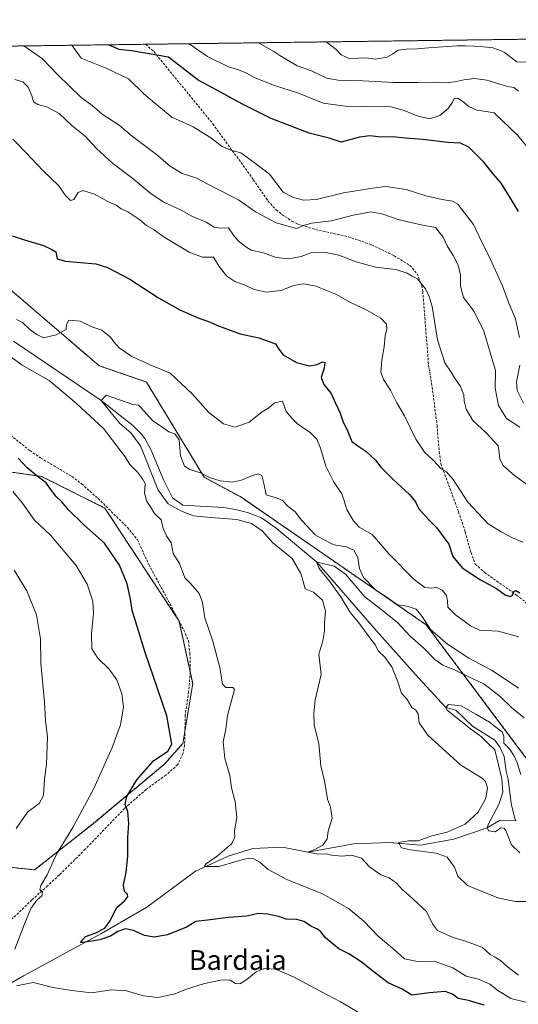
# Model space of a CAD drawing. Units: metres. Extents: x 590423 to 593867, y 4726710 to 4729068.
# Drawn here: x 593036 to 593238, y 4728669 to 4729068 of the extents above; entities that cross this region are included whole.
import ezdxf
from ezdxf.enums import TextEntityAlignment as Align

# ---------------------------------------------------------------- set-up
doc = ezdxf.new("R2010")
doc.units = ezdxf.units.M
doc.header["$MEASUREMENT"] = 0
doc.linetypes.add('TRAZOS', pattern=[0.75, 0.5, -0.25])
doc.linetypes.add('TRAZOSX2', pattern=[1.5, 1, -0.5])
for name, color, linetype, lineweight in [('Arbolado forestal', 92, 'TRAZOS', 0), ('Arbolado forestal CxS', 92, 'Continuous', 0), ('Comarca CxS', 133, 'Continuous', 0), ('Comunidad Autónoma CxS', 142, 'Continuous', 0), ('Corriente natural lineal', 142, 'Continuous', 13), ('Curva de nivel maestra', 36, 'Continuous', 30), ('Curva de nivel normal', 36, 'Continuous', 0), ('Municipio CxS', 142, 'Continuous', 0), ('Provincia CxS', 1, 'Continuous', 0), ('Senda', 19, 'TRAZOSX2', 0), ('Texto cartográfico', 19, 'Continuous', 0)]:
    doc.layers.add(name, color=color, linetype=linetype, lineweight=lineweight)
doc.styles.add('Arial', font='txt', dxfattribs={"height": 0.2})

# ---------------------------------------------------------------- blocks, each defined once
blk = doc.blocks.new('*U155')
at = {"layer": 'Arbolado forestal CxS', "color": 92, "linetype": 'Continuous', "lineweight": 0}
for points in [[(593026.71, 4728725.33, 510.67), (593041.98, 4728723.71, 506.26), (593065.78, 4728742.57, 502.59), (593094.56, 4728766.6, 498.95), (593102.03, 4728774.99, 498.01), (593106.03, 4728799.2, 496.2), (593100.49, 4728824.5, 495.66), (593070.44, 4728870.3, 496.69), (593044.8, 4728883.16, 499.62), (593021.23, 4728886.53, 504.74)], [(593021.16, 4728968.29, 498.88), (593068.12, 4728928.05, 492.66), (593087.3, 4728921.42, 493.57), (593087.3, 4728921.42, 493.57), (593110.69, 4728882.82, 489.67), (593125.46, 4728874.87, 487.64), (593200.64, 4728823.05, 489.94), (593245.8, 4728762.79, 482.37)]]:
    blk.add_polyline3d(points, dxfattribs=at)
blk = doc.blocks.new('*U158')
at = {"layer": 'Arbolado forestal CxS', "color": 92, "linetype": 'Continuous', "lineweight": 0}
blk.add_polyline3d([(593245.8, 4728762.79, 482.37), (593200.64, 4728823.05, 489.94), (593125.46, 4728874.87, 487.64), (593110.69, 4728882.82, 489.67), (593087.3, 4728921.42, 493.57), (593068.12, 4728928.05, 492.66), (593021.16, 4728968.29, 498.88), (592953.63, 4729048.34, 500.71), (592945.03, 4729056.43, 500.64), (593258.68, 4729060.61, 545.74)], dxfattribs=at)
blk = doc.blocks.new('*U169')
at = {"layer": 'Curva de nivel normal', "color": 36, "linetype": 'Continuous', "lineweight": 0}
for points in [[(593241.54, 4728669.9, 495), (593234.97, 4728671.53, 495), (593229.69, 4728674.78, 495), (593226.36, 4728677.42, 495), (593221.76, 4728679.37, 495), (593216.87, 4728680.63, 495), (593211.44, 4728683.94, 495), (593203.81, 4728686.66, 495), (593197.05, 4728686.51, 495), (593191.88, 4728687.7, 495), (593187.92, 4728691.12, 495), (593181.17, 4728696.79, 495), (593175.3, 4728702.95, 495), (593169.13, 4728708.11, 495), (593158.66, 4728713.97, 495), (593144.23, 4728719.87, 495), (593136.6, 4728723.91, 495), (593133.23, 4728726.78, 495), (593130.86, 4728728.16, 495), (593128.07, 4728728.29, 495), (593123.1, 4728727.03, 495), (593116.81, 4728725.08, 495), (593111.36, 4728725.01, 495), (593110.76, 4728725.32, 495), (593111.55, 4728726.35, 495), (593116.08, 4728729.41, 495), (593121.74, 4728734.27, 495), (593123.09, 4728736.86, 495), (593123.02, 4728739.5, 495), (593123.86, 4728744.91, 495), (593123.18, 4728751.24, 495), (593121.73, 4728757.02, 495), (593121.01, 4728761.99, 495), (593119.08, 4728768.78, 495), (593118.4, 4728775.54, 495), (593119.48, 4728780.67, 495), (593120.12, 4728786.24, 495), (593122.59, 4728795.28, 495), (593122.93, 4728796.82, 495), (593122.28, 4728797.58, 495), (593119.4, 4728797.56, 495), (593118.06, 4728799.04, 495), (593116.96, 4728805.69, 495), (593114.17, 4728816.41, 495), (593111, 4728825.85, 495), (593109.99, 4728832.13, 495), (593108.63, 4728835.66, 495), (593105.25, 4728839.65, 495), (593102.84, 4728842.07, 495), (593100.64, 4728847.92, 495), (593098.14, 4728851.92, 495), (593097.34, 4728856.3, 495), (593095.36, 4728859.14, 495), (593094.12, 4728862.08, 495), (593093.23, 4728865.52, 495), (593090.55, 4728868.17, 495), (593088.93, 4728870.81, 495), (593087.38, 4728873.06, 495), (593086.48, 4728876.36, 495), (593086.72, 4728880.33, 495), (593085.73, 4728882.14, 495), (593083.71, 4728884.85, 495), (593080.57, 4728888.03, 495), (593078.62, 4728891.1, 495), (593069.84, 4728902.56, 495), (593058.89, 4728912.72, 495), (593047.93, 4728922.09, 495), (593036.98, 4728928.2, 495), (593030.78, 4728932.78, 495)], [(593034.57, 4728946.82, 495), (593037.11, 4728945.6, 495), (593040.13, 4728942.62, 495), (593042.83, 4728940.74, 495), (593045.56, 4728939.39, 495), (593050.7, 4728940.62, 495), (593054.78, 4728942.74, 495), (593054.93, 4728944.72, 495), (593055.81, 4728946.46, 495), (593060.44, 4728946.05, 495), (593065.16, 4728943.75, 495), (593069.18, 4728942.45, 495), (593072.72, 4728939.66, 495), (593074.05, 4728937.66, 495), (593076.24, 4728935.33, 495), (593081.34, 4728931.74, 495), (593088.8, 4728928.39, 495), (593096.83, 4728924.98, 495), (593105.74, 4728916.68, 495), (593112.58, 4728909.04, 495), (593118.49, 4728904.47, 495), (593123.2, 4728903.14, 495), (593128.87, 4728905.22, 495), (593134.2, 4728909.32, 495), (593136.87, 4728911.03, 495), (593139.23, 4728913.01, 495), (593142.4, 4728913.64, 495), (593143.86, 4728909.5, 495), (593146.16, 4728906.81, 495), (593148.46, 4728904.43, 495), (593153.7, 4728900.89, 495), (593156.35, 4728898.3, 495), (593157.86, 4728894.67, 495), (593159.96, 4728887.29, 495), (593163.14, 4728881.15, 495), (593166.47, 4728876.15, 495), (593168.63, 4728869.49, 495), (593171.24, 4728865.11, 495), (593173.47, 4728862.62, 495), (593178.74, 4728859.65, 495), (593185.67, 4728851.62, 495), (593195.73, 4728841.36, 495), (593200.05, 4728838.17, 495), (593202.72, 4728837.92, 495), (593204.92, 4728838.17, 495), (593207.16, 4728837.03, 495), (593208.83, 4728834.88, 495), (593209.25, 4728832.73, 495), (593209.4, 4728830.24, 495), (593212.49, 4728827.03, 495), (593218.65, 4728822.61, 495), (593222.28, 4728820.91, 495), (593229.83, 4728820.47, 495), (593238.21, 4728818.18, 495)]]:
    blk.add_polyline3d(points, dxfattribs=at)
blk = doc.blocks.new('*U171')
at = {"layer": 'Curva de nivel normal', "color": 36, "linetype": 'Continuous', "lineweight": 0}
for points in [[(593181.25, 4728661.23, 505), (593165.93, 4728670.24, 505), (593155.64, 4728675.62, 505), (593146.89, 4728680.4, 505), (593139.52, 4728683.46, 505), (593135.03, 4728683.77, 505), (593131.68, 4728682.36, 505), (593128.02, 4728679.24, 505), (593125.14, 4728677.54, 505), (593123.34, 4728677.72, 505), (593121.2, 4728678.94, 505), (593117.92, 4728679.16, 505), (593110.87, 4728677.71, 505), (593103.54, 4728675.42, 505), (593098.31, 4728673.29, 505), (593091.89, 4728671.92, 505), (593086.02, 4728672.7, 505), (593079.26, 4728674.74, 505), (593073.06, 4728675.12, 505), (593065.01, 4728673.9, 505), (593057, 4728674.84, 505), (593049.36, 4728676.02, 505), (593041.38, 4728678.08, 505), (593034.56, 4728676.7, 505)], [(593033.91, 4728691.54, 505), (593037.7, 4728701.39, 505), (593040.42, 4728708.08, 505), (593042.88, 4728711.44, 505), (593044.9, 4728713.21, 505), (593045.22, 4728714.71, 505), (593044.08, 4728715.75, 505), (593044.42, 4728717.32, 505), (593047.07, 4728721.74, 505), (593050.84, 4728730.12, 505), (593057.48, 4728740.86, 505), (593065.96, 4728756.66, 505), (593073.34, 4728773.32, 505), (593076.72, 4728782.5, 505), (593077.93, 4728789.71, 505), (593077.36, 4728795.12, 505), (593075.26, 4728800.76, 505), (593072.24, 4728805.06, 505), (593067.54, 4728809.49, 505), (593065.18, 4728813.32, 505), (593064.96, 4728819.49, 505), (593065.88, 4728827.67, 505), (593065.62, 4728832.68, 505), (593063.23, 4728839.5, 505), (593058.74, 4728847.01, 505), (593048.36, 4728859.3, 505), (593041.86, 4728865.47, 505), (593037.01, 4728872.28, 505), (593033.17, 4728877.11, 505)], [(593033.13, 4729019.8, 505), (593038.64, 4729014.23, 505), (593045.27, 4729007.19, 505), (593051.69, 4729001.02, 505), (593054.48, 4728997.06, 505), (593056.46, 4728994.99, 505), (593057.88, 4728995.43, 505), (593059.67, 4728998.22, 505), (593061.56, 4728999.02, 505), (593066.17, 4728997.52, 505), (593071.63, 4728994.56, 505), (593075.02, 4728993.07, 505), (593076.97, 4728991.68, 505), (593079.75, 4728990.35, 505), (593084.66, 4728987.16, 505), (593087.31, 4728984.83, 505), (593090.35, 4728983.08, 505), (593094.05, 4728980.41, 505), (593104.54, 4728974.08, 505), (593110.05, 4728972.04, 505), (593114.42, 4728972.02, 505), (593116.72, 4728968.32, 505), (593119.9, 4728964.36, 505), (593123.07, 4728962.17, 505), (593126.86, 4728960.86, 505), (593130.96, 4728958.95, 505), (593135.98, 4728957.92, 505), (593141.87, 4728958.48, 505), (593146.9, 4728960.62, 505), (593150.9, 4728961.28, 505), (593155.86, 4728960.28, 505), (593163.98, 4728957, 505), (593169.99, 4728953.62, 505), (593176.58, 4728950.53, 505), (593182.31, 4728947.27, 505), (593184.52, 4728944.85, 505), (593184.7, 4728942.81, 505), (593184.07, 4728940.3, 505), (593183.6, 4728935.71, 505), (593182.62, 4728930.36, 505), (593182.32, 4728925.41, 505), (593183.28, 4728922.4, 505), (593186.18, 4728918.15, 505), (593188.73, 4728913.01, 505), (593191.82, 4728907.77, 505), (593196.4, 4728898.22, 505), (593199.88, 4728892.97, 505), (593203.64, 4728889.6, 505), (593206.69, 4728886.27, 505), (593208.86, 4728885.05, 505), (593211.53, 4728881.99, 505), (593217.48, 4728872.76, 505), (593225.69, 4728863.96, 505), (593231.04, 4728860.68, 505), (593235.64, 4728858.28, 505), (593239.84, 4728856.48, 505)]]:
    blk.add_polyline3d(points, dxfattribs=at)
blk = doc.blocks.new('*U176')
at = {"layer": 'Curva de nivel normal', "color": 36, "linetype": 'Continuous', "lineweight": 0}
for points in [[(593056.99, 4729057.92, 520), (593060.78, 4729052.67, 520), (593071.02, 4729048.6, 520), (593080.05, 4729044.3, 520), (593086.28, 4729038.22, 520), (593092.33, 4729033.06, 520), (593097.62, 4729028.82, 520), (593106.18, 4729024.8, 520), (593112.96, 4729020.71, 520), (593117.98, 4729016.86, 520), (593121.5, 4729015.43, 520), (593125.49, 4729014.32, 520), (593130.97, 4729010.42, 520), (593137.09, 4729005.7, 520), (593142.63, 4728998.44, 520), (593146.89, 4728996.18, 520), (593150.91, 4728995.12, 520), (593156.21, 4728995.43, 520), (593167.19, 4728998.08, 520), (593178.89, 4729000.02, 520), (593184.31, 4729000.65, 520), (593192.51, 4728999.46, 520), (593200.42, 4728996.86, 520), (593207.16, 4728995.44, 520), (593211.33, 4728994.7, 520), (593213.49, 4728993.47, 520), (593219.84, 4728985.28, 520), (593223.16, 4728978.15, 520), (593225.97, 4728972.59, 520), (593231.49, 4728960.45, 520), (593234.16, 4728953.45, 520), (593236.77, 4728947.1, 520), (593238.44, 4728939.54, 520)], [(593238.64, 4728928.3, 520), (593237.25, 4728921.52, 520), (593237.51, 4728918.04, 520), (593240.12, 4728912.87, 520)]]:
    blk.add_polyline3d(points, dxfattribs=at)
blk = doc.blocks.new('*U189')
at = {"layer": 'Curva de nivel normal', "color": 36, "linetype": 'Continuous', "lineweight": 0}
blk.add_polyline3d([(593243.8, 4728710.9, 485), (593236.81, 4728710.84, 485), (593229.68, 4728712.36, 485), (593217.33, 4728717.31, 485), (593213.52, 4728721.17, 485), (593212.05, 4728724.82, 485), (593209.14, 4728728.86, 485), (593204.72, 4728730.46, 485), (593194.23, 4728731.79, 485), (593190.68, 4728732.66, 485), (593189.46, 4728734.85, 485), (593193.42, 4728735.49, 485), (593197.36, 4728735.5, 485), (593202.86, 4728737.48, 485), (593209.19, 4728739.03, 485), (593216.39, 4728742.17, 485), (593221.7, 4728747.08, 485), (593224.79, 4728752.78, 485), (593225.45, 4728756.9, 485), (593224.71, 4728759.46, 485), (593223.51, 4728760.68, 485), (593214.54, 4728766.25, 485), (593201.23, 4728778.35, 485), (593197.76, 4728783.28, 485), (593197.39, 4728786.89, 485), (593196.43, 4728788.42, 485), (593194.85, 4728789.56, 485), (593192.94, 4728792.7, 485), (593190.61, 4728795.31, 485), (593189.14, 4728799.88, 485), (593186.66, 4728805.96, 485), (593183.9, 4728809.86, 485), (593181.16, 4728812.53, 485), (593180.1, 4728814.78, 485), (593177.76, 4728817.82, 485), (593173.37, 4728823.82, 485), (593169.99, 4728827.82, 485), (593165.97, 4728834.49, 485), (593161.48, 4728840.74, 485), (593157.23, 4728845.85, 485), (593156.32, 4728848.45, 485), (593158.75, 4728847.92, 485), (593163.35, 4728846.76, 485), (593167.92, 4728843.53, 485), (593175.81, 4728834.33, 485), (593182.3, 4728829.35, 485), (593189.17, 4728823.79, 485), (593194.08, 4728818.37, 485), (593199.61, 4728813.58, 485), (593204.08, 4728809.04, 485), (593207.39, 4728806.7, 485), (593212.41, 4728804.64, 485), (593218.12, 4728801.83, 485), (593224.05, 4728799.08, 485), (593226.97, 4728796.75, 485), (593230.79, 4728793.87, 485), (593235.17, 4728789.56, 485), (593240.27, 4728785.38, 485)], dxfattribs=at)
blk = doc.blocks.new('*U191')
at = {"layer": 'Curva de nivel normal', "color": 36, "linetype": 'Continuous', "lineweight": 0}
blk.add_polyline3d([(593251.25, 4729005.07, 530), (593237.57, 4729021.46, 530), (593228.12, 4729030.53, 530), (593224.9, 4729031.11, 530), (593221.18, 4729031.6, 530), (593217.97, 4729033.08, 530), (593215.44, 4729035.11, 530), (593213.31, 4729036.49, 530), (593211.99, 4729036.33, 530), (593211.34, 4729034.8, 530), (593209.6, 4729032.34, 530), (593206.14, 4729029.45, 530), (593201.94, 4729028.14, 530), (593196.98, 4729029.28, 530), (593191.76, 4729031.51, 530), (593186.26, 4729033, 530), (593176.43, 4729033.14, 530), (593167.85, 4729033.26, 530), (593158.86, 4729034.43, 530), (593148.86, 4729038.49, 530), (593139.19, 4729041.67, 530), (593131.54, 4729044.6, 530), (593127.34, 4729046.93, 530), (593124.21, 4729048.13, 530), (593120.48, 4729049.24, 530), (593112.05, 4729053.35, 530), (593104.6, 4729058.56, 530)], dxfattribs=at)
blk = doc.blocks.new('*U194')
at = {"layer": 'Curva de nivel normal', "color": 36, "linetype": 'Continuous', "lineweight": 0}
blk.add_polyline3d([(593160.07, 4729059.3, 540), (593164.19, 4729056.23, 540), (593166.15, 4729054.07, 540), (593169.68, 4729052.49, 540), (593173.28, 4729052.75, 540), (593176.35, 4729052.79, 540), (593179.94, 4729052.33, 540), (593184.87, 4729053.15, 540), (593186.97, 4729054.34, 540), (593189.21, 4729055.94, 540), (593192.64, 4729056.31, 540), (593197.02, 4729056.42, 540), (593201.5, 4729056.88, 540), (593205.44, 4729057.22, 540), (593209.25, 4729057.44, 540), (593213.05, 4729057.64, 540), (593216.47, 4729057.69, 540), (593219.97, 4729057.52, 540), (593223.8, 4729057.26, 540), (593227.63, 4729056.87, 540), (593230.98, 4729055.72, 540), (593232.3, 4729054.95, 540), (593237.39, 4729051.21, 540), (593244.98, 4729051.06, 540)], dxfattribs=at)
blk = doc.blocks.new('*U197')
at = {"layer": 'Curva de nivel normal', "color": 36, "linetype": 'Continuous', "lineweight": 0}
blk.add_polyline3d([(593132.65, 4729058.93, 535), (593138.86, 4729055.38, 535), (593141.37, 4729053.74, 535), (593148.4, 4729049.56, 535), (593154.18, 4729047.52, 535), (593160.38, 4729044.65, 535), (593164.92, 4729043.77, 535), (593174.98, 4729043.53, 535), (593187.43, 4729042.85, 535), (593197.31, 4729042.81, 535), (593204.14, 4729042.96, 535), (593208.57, 4729042.73, 535), (593212.27, 4729043.07, 535), (593215.94, 4729043.97, 535), (593220.14, 4729044.41, 535), (593225.21, 4729043.8, 535), (593230, 4729042.24, 535), (593233.54, 4729041.18, 535), (593236.14, 4729040.74, 535), (593238.04, 4729039.36, 535)], dxfattribs=at)
blk = doc.blocks.new('*U208')
at = {"layer": 'Curva de nivel normal', "color": 36, "linetype": 'Continuous', "lineweight": 0}
for points in [[(593034, 4729044, 510), (593037.14, 4729043.05, 510), (593039.37, 4729040.95, 510), (593040.88, 4729037.38, 510), (593041.57, 4729035.01, 510), (593043.33, 4729033.87, 510), (593047.18, 4729032.8, 510), (593051.85, 4729030.22, 510), (593057.22, 4729025.33, 510), (593062.64, 4729020.9, 510), (593067.1, 4729016.02, 510), (593073.64, 4729009.94, 510), (593081.2, 4729004.37, 510), (593089.04, 4728997.84, 510), (593094.09, 4728994.51, 510), (593101.4, 4728991.14, 510), (593105.72, 4728988.68, 510), (593111.5, 4728986.28, 510), (593114.78, 4728984.21, 510), (593117.22, 4728983.74, 510), (593120.54, 4728983.91, 510), (593122.56, 4728980.98, 510), (593124.4, 4728978.63, 510), (593127.52, 4728976.27, 510), (593129.74, 4728974.85, 510), (593134.68, 4728973.73, 510), (593139.83, 4728971.96, 510), (593145.04, 4728971.3, 510), (593149.98, 4728972.25, 510), (593154.36, 4728973.88, 510), (593159.16, 4728974.1, 510), (593165.3, 4728972.82, 510), (593172.24, 4728970.18, 510), (593180.03, 4728967.97, 510), (593188.39, 4728967, 510), (593192.96, 4728965.57, 510), (593194.71, 4728964.54, 510), (593197.12, 4728963.26, 510), (593200.32, 4728959.15, 510), (593201.82, 4728956.1, 510), (593203.05, 4728952, 510), (593205.24, 4728938.52, 510), (593208.23, 4728929.18, 510), (593210.78, 4728925.4, 510), (593212.11, 4728923.17, 510), (593214.54, 4728919.6, 510), (593215.88, 4728916.28, 510), (593216.05, 4728913.7, 510), (593216.88, 4728910.49, 510), (593219.52, 4728905.88, 510), (593224.99, 4728900.79, 510), (593229.81, 4728895.56, 510), (593230.25, 4728892.72, 510), (593230.45, 4728890.2, 510), (593231.87, 4728887.58, 510), (593235.57, 4728884.19, 510), (593243.57, 4728878.28, 510)], [(593034.44, 4728740.45, 510), (593039.14, 4728747.04, 510), (593043.79, 4728750.55, 510), (593045.6, 4728753.83, 510), (593045.92, 4728760.5, 510), (593046.8, 4728766.49, 510), (593047.21, 4728777.62, 510), (593046.44, 4728784.28, 510), (593046, 4728791.68, 510), (593044.51, 4728807.55, 510), (593044.36, 4728817.38, 510), (593042.78, 4728827.08, 510), (593038.88, 4728836.82, 510), (593033.67, 4728845.12, 510)]]:
    blk.add_polyline3d(points, dxfattribs=at)
blk = doc.blocks.new('*U216')
at = {"layer": 'Curva de nivel normal', "color": 36, "linetype": 'Continuous', "lineweight": 0}
blk.add_polyline3d([(593037.63, 4729057.67, 515), (593045.11, 4729052.46, 515), (593051.44, 4729045.9, 515), (593060.89, 4729036.77, 515), (593065.23, 4729033.56, 515), (593069.35, 4729029.94, 515), (593076.24, 4729025.5, 515), (593081.66, 4729020.92, 515), (593091.39, 4729013.66, 515), (593096.93, 4729008.86, 515), (593101.74, 4729006.01, 515), (593107.35, 4729004.13, 515), (593115.29, 4728999.97, 515), (593124.55, 4728995.26, 515), (593131.42, 4728990.38, 515), (593139.83, 4728985.92, 515), (593148.07, 4728983.65, 515), (593150.96, 4728984.83, 515), (593154.12, 4728985.8, 515), (593162.32, 4728986.77, 515), (593171.09, 4728989.02, 515), (593178.14, 4728990.35, 515), (593182.7, 4728989.63, 515), (593189.62, 4728987.14, 515), (593198.56, 4728985.18, 515), (593204.47, 4728984, 515), (593207.54, 4728980.15, 515), (593209.12, 4728976.58, 515), (593211.58, 4728972.78, 515), (593213.61, 4728968.8, 515), (593214.6, 4728964.71, 515), (593214.5, 4728960.3, 515), (593215.7, 4728955.74, 515), (593220.11, 4728950.05, 515), (593223.94, 4728942.1, 515), (593228.66, 4728926.16, 515), (593228.61, 4728918.94, 515), (593229.93, 4728911.89, 515), (593233.14, 4728906.66, 515), (593238.58, 4728903.1, 515)], dxfattribs=at)
blk = doc.blocks.new('*U225')
at = {"layer": 'Curva de nivel maestra', "color": 36, "linetype": 'Continuous', "lineweight": 30}
blk.add_polyline3d([(593237.98, 4728990.51, 525), (593234.79, 4728995.99, 525), (593231.06, 4729001.98, 525), (593227.71, 4729005.86, 525), (593223.98, 4729010.57, 525), (593217.86, 4729016.57, 525), (593214.53, 4729018.28, 525), (593209.4, 4729018.57, 525), (593199.26, 4729019.77, 525), (593192.27, 4729020.24, 525), (593187.02, 4729020.76, 525), (593182.41, 4729020.72, 525), (593177.85, 4729021.19, 525), (593173.62, 4729020.62, 525), (593166.13, 4729018.65, 525), (593161.29, 4729020.22, 525), (593153.24, 4729022.3, 525), (593137.83, 4729028.3, 525), (593125.95, 4729034.14, 525), (593114.37, 4729040.47, 525), (593108.18, 4729043.72, 525), (593096.26, 4729053.14, 525), (593081.29, 4729055.61, 525), (593076.22, 4729056.27, 525), (593071.92, 4729058.06, 525), (593071.84, 4729058.12, 525)], dxfattribs=at)
blk = doc.blocks.new('*U229')
at = {"layer": 'Curva de nivel maestra', "color": 36, "linetype": 'Continuous', "lineweight": 30}
for points in [[(593224.1, 4728668.84, 500), (593217.75, 4728670.76, 500), (593213.58, 4728671.56, 500), (593211.34, 4728673.28, 500), (593208.28, 4728674.44, 500), (593201.81, 4728673.84, 500), (593194.81, 4728672.93, 500), (593190.86, 4728675.33, 500), (593185.28, 4728677.88, 500), (593179.5, 4728682.31, 500), (593174.28, 4728686.47, 500), (593169.3, 4728689.64, 500), (593165.21, 4728691.71, 500), (593159.83, 4728696.13, 500), (593157.89, 4728698.64, 500), (593156.63, 4728699.67, 500), (593154.22, 4728700.72, 500), (593151.12, 4728702.78, 500), (593148.28, 4728703.61, 500), (593143.87, 4728703.72, 500), (593140.95, 4728704.84, 500), (593138.87, 4728705.15, 500), (593136.46, 4728705.8, 500), (593132.54, 4728706.02, 500), (593128.02, 4728704.94, 500), (593120.56, 4728704.34, 500), (593112.08, 4728703.39, 500), (593107.26, 4728702.75, 500), (593103.54, 4728700.46, 500), (593095.76, 4728697.37, 500), (593090.42, 4728696.37, 500), (593086.53, 4728697.12, 500), (593081.98, 4728699.15, 500), (593078.75, 4728699.82, 500), (593075.62, 4728698.69, 500), (593072.73, 4728696.81, 500), (593068.4, 4728695.33, 500), (593061.49, 4728694.26, 500), (593060.41, 4728694.3, 500), (593062.65, 4728696.71, 500), (593066.78, 4728698.2, 500), (593070.46, 4728700.13, 500), (593072.55, 4728703.09, 500), (593075.12, 4728708.28, 500), (593078.38, 4728711.18, 500), (593079.76, 4728712.74, 500), (593079.57, 4728713.81, 500), (593078.35, 4728715, 500), (593078.02, 4728717.51, 500), (593079.12, 4728722.84, 500), (593079.78, 4728729.29, 500), (593079.76, 4728736.88, 500), (593080.14, 4728742.44, 500), (593079.7, 4728747.32, 500), (593078.64, 4728750.27, 500), (593079.32, 4728753.48, 500), (593083.41, 4728760.23, 500), (593090.16, 4728767.9, 500), (593095.9, 4728771.8, 500), (593097.53, 4728774.7, 500), (593095.56, 4728786.18, 500), (593086.68, 4728812.27, 500), (593083, 4728824.15, 500), (593081.46, 4728828.86, 500), (593080.87, 4728833.44, 500), (593079.41, 4728839.7, 500), (593076.35, 4728847.25, 500), (593070.32, 4728856.07, 500), (593061.94, 4728863.5, 500), (593055.52, 4728869.8, 500), (593052.94, 4728872.9, 500), (593050.71, 4728875.06, 500), (593048.37, 4728878, 500), (593046.65, 4728880.6, 500), (593043.74, 4728882.68, 500), (593038.99, 4728886.59, 500), (593035.3, 4728890.56, 500)], [(593032.88, 4728980.71, 500), (593037.86, 4728979.13, 500), (593045.5, 4728976.83, 500), (593048.96, 4728975.21, 500), (593050.59, 4728974.2, 500), (593051.05, 4728971.37, 500), (593054.45, 4728970.37, 500), (593066.78, 4728969.37, 500), (593071.5, 4728967.83, 500), (593080.54, 4728963.11, 500), (593092.18, 4728955.5, 500), (593100.84, 4728950.69, 500), (593108.5, 4728947.33, 500), (593112.83, 4728945.88, 500), (593116.13, 4728944.28, 500), (593119.7, 4728942.98, 500), (593125.21, 4728940.95, 500), (593132.85, 4728939.31, 500), (593139.51, 4728936.94, 500), (593140.92, 4728934.81, 500), (593142.65, 4728932.48, 500), (593148.11, 4728929.29, 500), (593153.31, 4728928.02, 500), (593156.44, 4728928.59, 500), (593158.6, 4728929.66, 500), (593159.55, 4728929.36, 500), (593159.34, 4728927.2, 500), (593158.02, 4728923.27, 500), (593159.15, 4728920.38, 500), (593162.12, 4728916.79, 500), (593163.84, 4728912.81, 500), (593165.74, 4728908.81, 500), (593166.96, 4728905.14, 500), (593168.55, 4728902.08, 500), (593170.56, 4728897.39, 500), (593172.97, 4728895.54, 500), (593176.19, 4728893.38, 500), (593180.15, 4728889.74, 500), (593182.27, 4728886.96, 500), (593187.06, 4728882.02, 500), (593193.84, 4728875.87, 500), (593196.25, 4728872.84, 500), (593197.69, 4728870.06, 500), (593201.8, 4728865.43, 500), (593204.83, 4728862.46, 500), (593209.79, 4728855.75, 500), (593211.45, 4728850.76, 500), (593215.18, 4728846.14, 500), (593222.58, 4728841.2, 500), (593229.1, 4728837.73, 500), (593232.65, 4728835.2, 500), (593234.67, 4728834.48, 500), (593235.66, 4728835.07, 500), (593236.09, 4728836.54, 500), (593236.9, 4728836.91, 500), (593238.64, 4728836.01, 500)]]:
    blk.add_polyline3d(points, dxfattribs=at)

msp = doc.modelspace()

# ---------------------------------------------------------------- linework, layer by layer
at = {"layer": 'Arbolado forestal', "color": 92, "linetype": 'TRAZOS', "lineweight": 0}
for points in [[(592945.03, 4729056.43, 500.64), (593086.94, 4729058.32, 526.04), (593258.68, 4729060.61, 545.74)], [(593021.16, 4728968.29, 498.88), (593068.12, 4728928.05, 492.66), (593087.3, 4728921.42, 493.57), (593110.69, 4728882.82, 489.67), (593125.45, 4728874.87, 487.64), (593200.64, 4728823.05, 489.94), (593245.8, 4728762.79, 482.37), (593252.3, 4728780, 486.69), (593297.99, 4728771.69, 485.89), (593333.3, 4728750.92, 485.62), (593370.69, 4728735.34, 483.82), (593414.31, 4728711.46, 483.39), (593452.73, 4728682.38, 480.75), (593478.12, 4728658.48, 481.3)], [(592976.31, 4728668.52, 514.77), (592980.54, 4728679.39, 513.7), (592994.42, 4728684.95, 511.93), (592995.66, 4728685.45, 511.87), (592996.9, 4728685.94, 511.76), (592998.83, 4728686.71, 511.42), (593011.98, 4728697.12, 509.93), (593012.11, 4728697.38, 509.94), (593026.71, 4728725.33, 510.67), (593041.98, 4728723.71, 506.26), (593065.78, 4728742.57, 502.59), (593094.56, 4728766.6, 498.95), (593102.03, 4728774.99, 498.01), (593102.87, 4728780.06, 497.84), (593106.03, 4728799.2, 496.2), (593105.02, 4728803.81, 496.18), (593100.49, 4728824.5, 495.66), (593070.44, 4728870.3, 496.69), (593044.8, 4728883.16, 499.62), (593021.23, 4728886.53, 504.75), (593020.2, 4728886.35, 505), (593017.24, 4728885.81, 505.72), (593016.72, 4728885.71, 505.85)]]:
    msp.add_polyline3d(points, dxfattribs=at)
at = {"layer": 'Arbolado forestal CxS', "color": 92, "linetype": 'Continuous', "lineweight": 0}
msp.add_polyline3d([(593021.23, 4728886.53, 504.74), (593044.8, 4728883.16, 499.62), (593070.44, 4728870.3, 496.69), (593100.49, 4728824.5, 495.66), (593106.03, 4728799.2, 496.2), (593102.03, 4728774.99, 498.01), (593094.56, 4728766.6, 498.95), (593065.78, 4728742.57, 502.59), (593041.98, 4728723.71, 506.26), (593026.71, 4728725.33, 510.67)], dxfattribs=at)
at = {"layer": 'Comarca CxS', "color": 133, "linetype": 'Continuous', "lineweight": 0}
msp.add_polyline3d([(593835.2, 4729068.29, 534.52), (593866.55, 4726754.95, 475.88), (590453.19, 4726709.5, 630.07), (590425.95, 4728795.61, 844.99), (590449.17, 4728843.91, 840.3), (590477.01, 4728898.14, 840.53), (590477.96, 4728899.99, 840.34), (590484.69, 4728900.57, 839.9), (590485.58, 4728900.65, 839.75), (590485.84, 4728900.67, 839.71), (590534.02, 4728904.86, 837.35), (590637.61, 4728915.07, 837.9), (590654.38, 4728915.26, 839.5), (590670.81, 4728913.69, 841.66), (590671.79, 4728913.6, 841.86), (590672.48, 4728913.53, 842.05), (590679.96, 4728912.82, 843.6), (590720.08, 4728907.09, 840.13), (590735.11, 4728943.24, 840.15), (590746.25, 4728970.04, 837.63), (590768.25, 4729022.98, 831.03), (590770.12, 4729027.46, 830.29), (593835.2, 4729068.29, 534.52)], close=True, dxfattribs=at)
msp.add_polyline3d([(593835.2, 4729068.29, 534.52), (593866.55, 4726754.95, 475.88), (590453.19, 4726709.5, 630.07), (590425.95, 4728795.61, 844.99), (590449.17, 4728843.91, 840.3), (590477.01, 4728898.14, 840.53), (590477.96, 4728899.99, 840.34), (590484.69, 4728900.57, 839.9), (590485.58, 4728900.65, 839.75), (590485.84, 4728900.67, 839.71), (590534.02, 4728904.86, 837.35), (590637.61, 4728915.07, 837.9), (590654.38, 4728915.26, 839.5), (590670.81, 4728913.69, 841.66), (590671.79, 4728913.6, 841.86), (590672.48, 4728913.53, 842.05), (590679.96, 4728912.82, 843.6), (590720.08, 4728907.09, 840.13), (590735.11, 4728943.24, 840.15), (590746.25, 4728970.04, 837.63), (590768.25, 4729022.98, 831.03), (590770.12, 4729027.46, 830.29), (593835.2, 4729068.29, 534.52)], close=True, dxfattribs=at)
at = {"layer": 'Comunidad Autónoma CxS', "color": 142, "linetype": 'Continuous', "lineweight": 0}
msp.add_polyline3d([(592470.52, 4726736.36, 679.27), (590453.19, 4726709.5, 630.07), (590425.95, 4728795.61, 844.99), (590422.98, 4729022.84, 797.53), (590770.12, 4729027.46, 830.29), (591168.26, 4729032.77, 778.79), (593835.2, 4729068.29, 534.52), (593866.55, 4726754.95, 475.88), (592470.52, 4726736.36, 679.27)], close=True, dxfattribs=at)
msp.add_polyline3d([(592470.52, 4726736.36, 679.27), (590453.19, 4726709.5, 630.07), (590425.95, 4728795.61, 844.99), (590422.98, 4729022.84, 797.53), (590770.12, 4729027.46, 830.29), (591168.26, 4729032.77, 778.79), (593835.2, 4729068.29, 534.52), (593866.55, 4726754.95, 475.88), (592470.52, 4726736.36, 679.27)], close=True, dxfattribs=at)
at = {"layer": 'Corriente natural lineal', "color": 142, "linetype": 'Continuous', "lineweight": 13}
msp.add_polyline3d([(593033.46, 4728937.93, 492.07), (593068.91, 4728913.88, 492.2), (593081.77, 4728903.79, 489.48), (593085.3, 4728900.31, 489.25), (593086.66, 4728898.51, 488.87), (593089.03, 4728894.1, 488.77), (593094.36, 4728881.52, 490.91), (593097.9, 4728874.52, 491.89), (593102.01, 4728871.54, 492.77), (593118.45, 4728870.58, 488.5), (593123.38, 4728869.8, 487.01), (593128.23, 4728868.6, 486.2), (593133.86, 4728866.44, 487.58), (593139.86, 4728862.17, 486.62), (593156.32, 4728848.45, 484.91), (593180.3, 4728820.77, 482.64), (593197.55, 4728801.49, 482.41), (593208.62, 4728789.51, 480.04), (593212.65, 4728788.41, 479.65), (593219.4, 4728781.97, 479.78), (593228.46, 4728776.33, 479.43), (593230.45, 4728773.47, 479.93), (593232.19, 4728769.66, 478.77), (593233.07, 4728763.7, 478.34), (593233.86, 4728760.49, 478.25), (593235.11, 4728750.58, 477.47), (593236.49, 4728744.56, 477.14), (593236.91, 4728743.62, 477.22), (593230.34, 4728743.68, 478.58), (593225.35, 4728740.81, 480.71), (593211.77, 4728736.21, 483.07), (593198.27, 4728733.67, 484.14), (593185.73, 4728734.79, 485.99), (593171.29, 4728734.31, 488.06), (593152.65, 4728730.84, 490.73), (593142.39, 4728732.88, 491.59), (593130.33, 4728732.4, 493.78), (593120.33, 4728729.23, 494.63), (593107.15, 4728723.2, 495.35), (593087.38, 4728708.63, 497.49), (593068.75, 4728697.72, 500.06), (593037.44, 4728680.8, 504.16), (593022.61, 4728672.2, 505.42)], dxfattribs=at)
at = {"layer": 'Curva de nivel normal', "color": 36, "linetype": 'Continuous', "lineweight": 0}
for points in [[(593238.07, 4728681.06, 490), (593233.47, 4728684.5, 490), (593230.8, 4728686.95, 490), (593228.63, 4728688.33, 490), (593226.5, 4728689.44, 490), (593223.39, 4728692.21, 490), (593220.59, 4728693.34, 490), (593216.57, 4728694.83, 490), (593211.54, 4728696.32, 490), (593205.28, 4728699.07, 490), (593203.25, 4728701.9, 490), (593200.74, 4728706.84, 490), (593193.59, 4728713.46, 490), (593190.99, 4728715.64, 490), (593188.63, 4728718.26, 490), (593185.62, 4728720.48, 490), (593182.32, 4728721.73, 490), (593177.6, 4728724.91, 490), (593174.45, 4728728.41, 490), (593170.34, 4728729.68, 490), (593166.52, 4728729.26, 490), (593162.3, 4728729.64, 490), (593160.23, 4728730.21, 490), (593157.04, 4728730.07, 490), (593152.65, 4728730.84, 490), (593155.53, 4728731.99, 490), (593158.71, 4728733.66, 490), (593160.44, 4728736.3, 490), (593160.94, 4728739.42, 490), (593162.55, 4728744.64, 490), (593161.82, 4728749.06, 490), (593160.71, 4728752.3, 490), (593159.46, 4728759.83, 490), (593157.99, 4728765.94, 490), (593157.07, 4728774.92, 490), (593155.3, 4728782.35, 490), (593155.17, 4728787.16, 490), (593155.64, 4728792.58, 490), (593158.07, 4728802.83, 490), (593157.11, 4728811.16, 490), (593158.73, 4728816.49, 490), (593159.48, 4728820.56, 490), (593159.49, 4728823.77, 490), (593159.83, 4728828.6, 490), (593158.6, 4728833, 490), (593154.96, 4728836.21, 490), (593151.56, 4728837.55, 490), (593150.84, 4728840.56, 490), (593149.82, 4728843.77, 490), (593146.33, 4728849.87, 490), (593138.4, 4728856.35, 490), (593134.18, 4728861.17, 490), (593129.87, 4728864.04, 490), (593123.86, 4728865.72, 490), (593113.34, 4728866.53, 490), (593106.35, 4728867.16, 490), (593101.43, 4728869.07, 490), (593096.04, 4728872.08, 490), (593092.07, 4728877.64, 490), (593084.85, 4728895.55, 490), (593080.92, 4728900.86, 490), (593076.51, 4728904.63, 490), (593068.91, 4728913.88, 490), (593070.95, 4728916.06, 490), (593081.78, 4728912.39, 490), (593084.03, 4728912.11, 490), (593085.06, 4728911.14, 490), (593089.68, 4728905.85, 490), (593093.48, 4728903.3, 490), (593096.37, 4728901.24, 490), (593098.8, 4728900.42, 490), (593100.5, 4728898.06, 490), (593101.03, 4728891.55, 490), (593102.67, 4728887.36, 490), (593104.84, 4728886.02, 490), (593109.16, 4728884.68, 490), (593112.88, 4728882.78, 490), (593117.16, 4728881.35, 490), (593122.21, 4728880.89, 490), (593125.84, 4728881.65, 490), (593130.28, 4728883.58, 490), (593132.73, 4728884.25, 490), (593134.01, 4728883.51, 490), (593134.88, 4728880.34, 490), (593135.8, 4728875.78, 490), (593139.9, 4728874.54, 490), (593142.28, 4728873.57, 490), (593144.77, 4728871.05, 490), (593147.49, 4728868.86, 490), (593150.12, 4728865.42, 490), (593152.24, 4728863.14, 490), (593155.62, 4728859.5, 490), (593159.01, 4728857.56, 490), (593163.19, 4728855.44, 490), (593168.3, 4728854.68, 490), (593171.35, 4728853.28, 490), (593172.92, 4728850.36, 490), (593173.55, 4728845.86, 490), (593175.21, 4728842.25, 490), (593179.99, 4728837.31, 490), (593185.32, 4728833.73, 490), (593189.02, 4728831.17, 490), (593192.88, 4728830.6, 490), (593196.54, 4728829.33, 490), (593198.96, 4728826.37, 490), (593202.44, 4728821.07, 490), (593209.22, 4728815.18, 490), (593213.2, 4728812.65, 490), (593217.94, 4728809.51, 490), (593227.32, 4728804.54, 490), (593237.99, 4728797.33, 490)], [(593238.95, 4728762.42, 480), (593237.46, 4728767.1, 480), (593236.11, 4728770.13, 480), (593234.33, 4728772.71, 480), (593232.11, 4728775.06, 480), (593232.03, 4728777.91, 480), (593231.43, 4728779.63, 480), (593229.42, 4728781.08, 480), (593226.26, 4728783.58, 480), (593220.71, 4728786.8, 480), (593214.82, 4728790.18, 480), (593209.72, 4728790.67, 480), (593208.62, 4728789.51, 480), (593209.03, 4728788.62, 480), (593213.32, 4728785.1, 480), (593218.56, 4728780.87, 480), (593222.99, 4728777.64, 480), (593225.46, 4728775.19, 480), (593228.39, 4728772.38, 480), (593229.98, 4728766.26, 480), (593231.34, 4728760.66, 480), (593231.66, 4728755.24, 480), (593230.01, 4728750.15, 480), (593225.9, 4728742.34, 480), (593225.35, 4728740.81, 480), (593225.9, 4728739.51, 480), (593228.62, 4728739.12, 480), (593230.85, 4728740.74, 480), (593232.19, 4728740.65, 480), (593232.87, 4728739.66, 480), (593235.25, 4728733.92, 480), (593238.62, 4728730.6, 480)]]:
    msp.add_polyline3d(points, dxfattribs=at)
at = {"layer": 'Municipio CxS', "color": 142, "linetype": 'Continuous', "lineweight": 0}
msp.add_polyline3d([(591378.09, 4729035.56, 764.97), (592242.27, 4729047.07, 574.25), (593835.2, 4729068.29, 534.52), (593860.4, 4727208.56, 518.76)], dxfattribs=at)
msp.add_polyline3d([(591378.09, 4729035.56, 764.97), (592242.27, 4729047.07, 574.25), (593835.2, 4729068.29, 534.52), (593860.4, 4727208.56, 518.76)], dxfattribs=at)
at = {"layer": 'Provincia CxS', "color": 1, "linetype": 'Continuous', "lineweight": 0}
msp.add_polyline3d([(593866.55, 4726754.95, 475.88), (590453.19, 4726709.5, 630.07), (590422.98, 4729022.84, 797.53), (593835.2, 4729068.29, 534.52), (593866.55, 4726754.95, 475.88)], close=True, dxfattribs=at)
msp.add_polyline3d([(593866.55, 4726754.95, 475.88), (590453.19, 4726709.5, 630.07), (590422.98, 4729022.84, 797.53), (593835.2, 4729068.29, 534.52), (593866.55, 4726754.95, 475.88)], close=True, dxfattribs=at)
at = {"layer": 'Senda', "color": 19, "linetype": 'TRAZOSX2', "lineweight": 0}
for points in [[(593086.94, 4729058.32, 526.04), (593086.94, 4729058.32, 526.04), (593090.3, 4729055.35, 525.11), (593114.17, 4729026.13, 521.05), (593126.49, 4729009.15, 519.48), (593130.58, 4729003.43, 518.78), (593136.52, 4728994.85, 517.6), (593139.88, 4728991.19, 516.71), (593142.16, 4728989.31, 516.61), (593146.25, 4728986.59, 515.48), (593148.66, 4728985.47, 515.18), (593155.81, 4728983.24, 514.02), (593169, 4728980.34, 512.17), (593178.48, 4728977.08, 511.37), (593187.62, 4728972.59, 510.64), (593194.07, 4728968.73, 510.42), (593196.94, 4728965.28, 510.18), (593198.83, 4728960.61, 509.86), (593199.26, 4728958.16, 509.62), (593201.6, 4728928.35, 508.73), (593203.05, 4728919.39, 508.17), (593205.04, 4728903.9, 506.76), (593205.9, 4728893.15, 505.91), (593206.62, 4728888.21, 505.22), (593213.74, 4728868.84, 502.7), (593216.49, 4728860.64, 501.76), (593218.79, 4728852.29, 500.79), (593220.54, 4728847.61, 500.39), (593224.28, 4728844.29, 500.39), (593237.27, 4728835.07, 499.88), (593261.53, 4728815.82, 495.43)], [(593032.22, 4728899.86, 498.42), (593040.05, 4728893.64, 497.93), (593044.41, 4728890.67, 497.64), (593057.05, 4728883.17, 497.05), (593061, 4728880.12, 496.89), (593067.68, 4728874.26, 496.46), (593079.6, 4728862.45, 495.83), (593083.6, 4728857.52, 495.83), (593088.27, 4728847.41, 495.87), (593096.09, 4728832.88, 495.7), (593102.39, 4728820.91, 495.57), (593104.27, 4728816.55, 495.77), (593104.91, 4728811.58, 495.97), (593105.03, 4728803.88, 496.18), (593104.38, 4728795.85, 496.83), (593103.01, 4728786.49, 497.67), (593102.74, 4728774.28, 497.95), (593102.1, 4728770.95, 498.02), (593099.99, 4728766.38, 498.03), (593095.18, 4728762.1, 498.3), (593087.15, 4728756.32, 498.97), (593078.42, 4728748.64, 499.98), (593062.49, 4728732.09, 501.95), (593052.01, 4728721.65, 503.77), (593047.21, 4728717.21, 504.62), (593040.83, 4728711.5, 505.04), (593032.31, 4728703.33, 505.88)]]:
    msp.add_polyline3d(points, dxfattribs=at)

# ---------------------------------------------------------------- block references
at = {"layer": 'Arbolado forestal CxS', "color": 92, "linetype": 'Continuous', "lineweight": 0}
for name in ['*U158', '*U155']:
    msp.add_blockref(name, (0, 0), dxfattribs=at)
at = {"layer": 'Curva de nivel maestra', "color": 36, "linetype": 'Continuous', "lineweight": 30}
for name in ['*U225', '*U229']:
    msp.add_blockref(name, (0, 0), dxfattribs=at)
at = {"layer": 'Curva de nivel normal', "color": 36, "linetype": 'Continuous', "lineweight": 0}
for name in ['*U194', '*U197', '*U191', '*U176', '*U216', '*U208', '*U171', '*U169', '*U189']:
    msp.add_blockref(name, (0, 0), dxfattribs=at)

# ---------------------------------------------------------------- texts
at = {"layer": 'Texto cartográfico', "color": 19, "linetype": 'Continuous', "lineweight": 0, "style": 'Arial'}
msp.add_text('Bardaia', height=8, dxfattribs=at).set_placement((593124.28, 4728687.17), align=Align.MIDDLE_CENTER)

doc.saveas('drawing.dxf')
